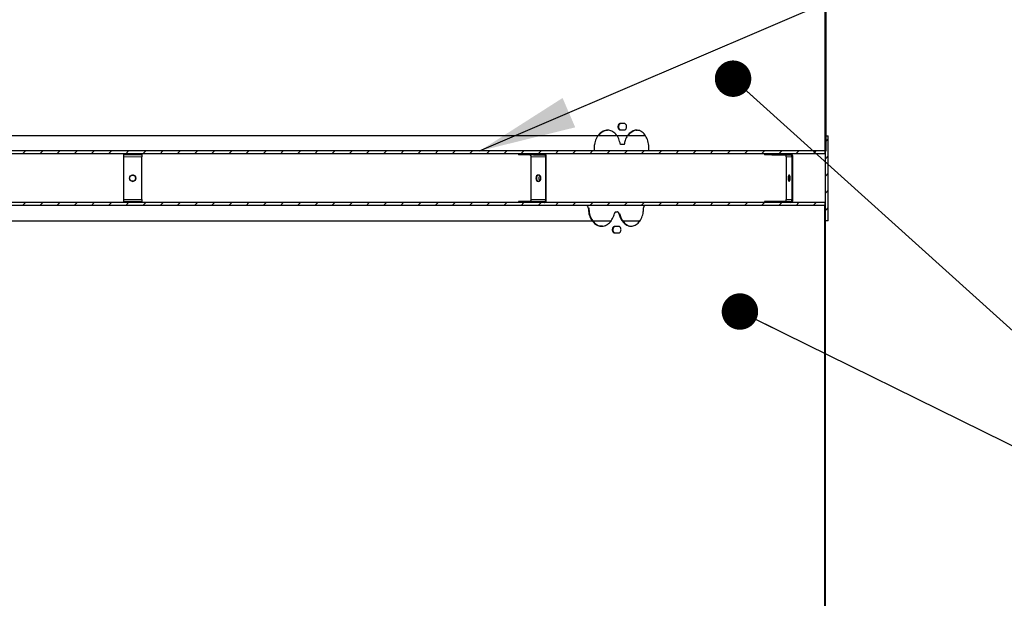
# Model space of a CAD drawing. Units: inches. Extents: x 2 to 154, y 1 to 99.
# Drawn here: x 77 to 88, y 43 to 49 of the extents above; entities that cross this region are included whole.
import ezdxf

# ---------------------------------------------------------------- set-up
doc = ezdxf.new("R2010")
doc.units = ezdxf.units.IN
doc.header["$MEASUREMENT"] = 0
doc.linetypes.add('SLD-Solid', pattern=[0])
doc.styles.get("Standard").update_dxf_attribs({"font": 'GOTHIC.TTF'})
doc.dimstyles.new('SLDDIMSTYLE8', dxfattribs={"dimtxt": 0, "dimasz": 1, "dimexe": 0, "dimexo": 0.0625, "dimgap": 0, "dimtad": 0, "dimtih": 1, "dimtoh": 1, "dimdec": 0, "dimrnd": 1e-09, "dimzin": 0, "dimdsep": 46, "dimlunit": 5, "dimtxsty": 'Standard', "dimsah": 1, "dimcen": 0.09, "dimadec": 0, "dimazin": 0, "dimtfac": 1, "dimtdec": 0, "dimtofl": 0, "dimtmove": 0, "dimatfit": 3, "dimfxl": 0, "dimfrac": 2, "dimtolj": 1, "dimtzin": 0, "dimarcsym": 0})
doc.dimstyles.new('SLDDIMSTYLE9', dxfattribs={"dimtxt": 0, "dimasz": 0.375, "dimexe": 0, "dimexo": 0.0625, "dimgap": 0, "dimtad": 0, "dimtih": 1, "dimtoh": 1, "dimdec": 0, "dimrnd": 1e-09, "dimzin": 0, "dimdsep": 46, "dimlunit": 5, "dimtxsty": 'Standard', "dimblk1": 'DOT', "dimblk2": 'DOT', "dimsah": 1, "dimcen": 0.09, "dimadec": 0, "dimazin": 0, "dimtfac": 0.375, "dimtdec": 0, "dimtofl": 0, "dimtmove": 0, "dimatfit": 3, "dimldrblk": 'DOT', "dimfxl": 0, "dimfrac": 2, "dimtolj": 1, "dimtzin": 0, "dimarcsym": 0})

# ---------------------------------------------------------------- blocks, each defined once
blk = doc.blocks.new('_DOT')
at = {"color": 0, "linetype": 'ByBlock', "lineweight": -2}
blk.add_line((-0.5, 0), (-1, 0), dxfattribs=at)
at = {"color": 0, "linetype": 'ByBlock', "const_width": 0.5}
blk.add_lwpolyline([(-0.25, 0, 1), (0.25, 0, 1)], format="xyb", close=True, dxfattribs=at)

msp = doc.modelspace()

# ---------------------------------------------------------------- hatches: boundary and pattern name
at = {"linetype": 'SLD-Solid', "lineweight": 0}
h = msp.add_hatch(dxfattribs=at)
h.set_pattern_fill('ANSI38', style=0)
edge = h.paths.add_edge_path(flags=0)
edge.add_line((85.7342, 53.4555), (85.7342, 47.8101))
edge.add_line((85.7342, 47.8101), (85.7427, 47.8101))
edge.add_line((85.7427, 47.8101), (85.7427, 53.4557))
edge.add_ellipse((83.8778, 53.5127), major_axis=(-2.8651, 0), ratio=0.0261769, start_angle=130.38684, end_angle=130.61037, ccw=False)
h = msp.add_hatch(dxfattribs=at)
h.set_pattern_fill('ANSI31', style=0)
h.paths.add_polyline_path([(85.736, 47.9676), (85.736, 47.0926), (85.766, 47.0926), (85.766, 47.9676)], flags=0)
h = msp.add_hatch(dxfattribs=at)
h.set_pattern_fill('ANSI31', style=0)
h.paths.add_polyline_path([(71.4885, 47.7801), (85.7335, 47.7801), (85.7335, 47.8101), (71.4885, 47.8101)], flags=0)
h = msp.add_hatch(dxfattribs=at)
h.set_pattern_fill('ANSI31', style=0)
h.paths.add_polyline_path([(71.4885, 47.2501), (85.7335, 47.2501), (85.7335, 47.2801), (71.4885, 47.2801)], flags=0)
h = msp.add_hatch(dxfattribs=at)
h.set_pattern_fill('ANSI38', style=0)
h.paths.add_polyline_path([(85.7382, 41.655), (85.7382, 47.2501), (85.7297, 47.2501), (85.7297, 41.6551)], flags=0)

# ---------------------------------------------------------------- linework, layer by layer
at = {"color": 7, "linetype": 'SLD-Solid', "lineweight": 30}
for p, q in [((85.7342, 47.8101), (85.7342, 53.4555)), ((85.7427, 47.8101), (85.7427, 53.4557)), ((83.6683, 48.0926), (83.6258, 48.0926)), ((83.6258, 48.0276), (83.6683, 48.0276)), ((83.8873, 47.9676), (73.6293, 47.9676)), ((85.736, 47.0926), (85.736, 47.9676)), ((85.736, 47.9676), (85.766, 47.9676)), ((85.766, 47.0926), (85.766, 47.9676)), ((85.7335, 47.8101), (71.4885, 47.8101)), ((83.3573, 47.8366), (83.3573, 47.8101)), ((83.667, 47.8776), (83.6271, 47.8776)), ((83.669, 47.8776), (83.667, 47.8776)), ((83.9211, 47.8101), (83.9211, 47.8366)), ((85.7335, 47.7801), (85.7335, 47.8101)), ((85.7342, 47.8101), (85.7427, 47.8101)), ((85.7335, 47.7801), (71.4885, 47.7801)), ((78.5167, 47.7503), (78.5167, 47.31)), ((78.5167, 47.7503), (78.5167, 47.31)), ((78.5168, 47.7703), (78.5173, 47.7703)), ((78.5173, 47.7801), (78.5173, 47.7703)), ((78.7048, 47.7703), (78.5173, 47.7703)), ((78.7042, 47.31), (78.7042, 47.7503)), ((78.7048, 47.7801), (78.7048, 47.7703)), ((82.5804, 47.7801), (82.5804, 47.7703)), ((82.7324, 47.7703), (82.5804, 47.7703)), ((82.7079, 47.7503), (82.7079, 47.31)), ((82.7324, 47.7801), (82.7324, 47.7703)), ((82.7324, 47.7703), (82.8482, 47.7703)), ((82.8599, 47.31), (82.8599, 47.7503)), ((82.8657, 47.31), (82.8657, 47.7503)), ((85.11, 47.7801), (85.11, 47.7703)), ((85.1857, 47.7703), (85.11, 47.7703)), ((85.1857, 47.7801), (85.1857, 47.7703)), ((85.1857, 47.7703), (85.3737, 47.7703)), ((85.3342, 47.7503), (85.3342, 47.31)), ((85.3927, 47.31), (85.3927, 47.7503)), ((85.402, 47.31), (85.402, 47.7503)), ((85.7335, 47.2801), (71.4885, 47.2801)), ((85.7335, 47.2501), (71.4885, 47.2501)), ((78.5173, 47.29), (78.5168, 47.29)), ((78.5173, 47.29), (78.5173, 47.2801)), ((78.7048, 47.29), (78.5173, 47.29)), ((78.7048, 47.29), (78.7048, 47.2801)), ((82.5804, 47.29), (82.5804, 47.2801)), ((82.7324, 47.29), (82.5804, 47.29)), ((82.7324, 47.29), (82.7324, 47.2801)), ((82.8482, 47.29), (82.7324, 47.29)), ((83.2966, 47.2251), (83.2966, 47.2236)), ((83.3025, 47.2251), (83.3025, 47.2236)), ((83.8664, 47.2236), (83.8664, 47.2251)), ((85.11, 47.29), (85.11, 47.2801)), ((85.1857, 47.29), (85.11, 47.29)), ((85.1857, 47.29), (85.1857, 47.2801)), ((85.3737, 47.29), (85.1857, 47.29)), ((85.7297, 41.6495), (85.7297, 47.2501)), ((85.7297, 41.6551), (85.7297, 47.2501)), ((85.7382, 47.2501), (85.7297, 47.2501)), ((85.7335, 47.2501), (85.7335, 47.2801)), ((85.7382, 41.655), (85.7382, 47.2501)), ((73.2837, 47.0926), (83.5362, 47.0926)), ((83.5828, 47.1826), (83.5958, 47.1826)), ((83.5958, 47.1826), (83.5994, 47.1826)), ((83.6474, 47.0926), (83.8305, 47.0926)), ((85.7297, 47.0926), (85.736, 47.0926)), ((85.766, 47.0926), (85.736, 47.0926)), ((83.6107, 47.0326), (83.5678, 47.0326)), ((83.5678, 46.9676), (83.6107, 46.9676))]:
    msp.add_line(p, q, dxfattribs=at)
at = {"color": 8, "linetype": 'SLD-Solid', "lineweight": 0}
for p, q in [((83.3593, 47.8366), (83.3573, 47.8366)), ((78.5167, 47.7503), (78.7042, 47.7503)), ((78.5167, 47.7503), (78.5167, 47.7503)), ((78.5168, 47.7703), (78.5168, 47.7801)), ((82.7079, 47.7503), (82.8599, 47.7503)), ((82.8482, 47.7703), (82.8482, 47.7801)), ((82.8599, 47.7503), (82.8657, 47.7503)), ((85.3342, 47.7503), (85.3927, 47.7503)), ((85.3737, 47.7703), (85.3737, 47.7801)), ((85.3927, 47.7503), (85.402, 47.7503)), ((78.7042, 47.31), (78.5167, 47.31)), ((78.5167, 47.31), (78.5167, 47.31)), ((82.8599, 47.31), (82.7079, 47.31)), ((82.8599, 47.31), (82.8657, 47.31)), ((85.3927, 47.31), (85.3342, 47.31)), ((85.3927, 47.31), (85.402, 47.31)), ((78.5168, 47.29), (78.5168, 47.2801)), ((82.8482, 47.29), (82.8482, 47.2801)), ((83.3001, 47.2251), (83.2966, 47.2251)), ((83.2966, 47.2236), (83.3001, 47.2236)), ((85.3737, 47.29), (85.3737, 47.2801)), ((83.6187, 47.1654), (83.6128, 47.1654))]:
    msp.add_line(p, q, dxfattribs=at)
at = {"color": 7, "linetype": 'SLD-Solid', "lineweight": 30, "flags": 128}
for points in [[(82.6962, 47.7703), (82.6985, 47.7699), (82.7007, 47.7688), (82.7027, 47.7669), (82.7045, 47.7644), (82.7059, 47.7614), (82.707, 47.7579), (82.7077, 47.7542), (82.7079, 47.7503)], [(82.8657, 47.7503), (82.8653, 47.7561), (82.8643, 47.7617), (82.8627, 47.7669), (82.8606, 47.7714), (82.8579, 47.7751), (82.8549, 47.7779), (82.8516, 47.7796), (82.8482, 47.7801)], [(82.8599, 47.7503), (82.8597, 47.7542), (82.859, 47.7579), (82.8579, 47.7614), (82.8565, 47.7644), (82.8547, 47.7669), (82.8527, 47.7688), (82.8505, 47.7699), (82.8482, 47.7703)], [(82.7576, 47.5301), (82.7596, 47.5177), (82.7653, 47.5072), (82.7738, 47.5001), (82.7839, 47.4976), (82.794, 47.5001), (82.8025, 47.5072), (82.8083, 47.5177), (82.8103, 47.5301), (82.8083, 47.5426), (82.8025, 47.5531), (82.794, 47.5602), (82.7839, 47.5626), (82.7738, 47.5602), (82.7653, 47.5531), (82.7596, 47.5426), (82.7576, 47.5301)], [(85.3533, 47.5301), (85.3541, 47.5177), (85.3563, 47.5072), (85.3596, 47.5001), (85.3634, 47.4976), (85.3673, 47.5001), (85.3706, 47.5072), (85.3728, 47.5177), (85.3736, 47.5301), (85.3728, 47.5426), (85.3706, 47.5531), (85.3673, 47.5602), (85.3634, 47.5626), (85.3596, 47.5602), (85.3563, 47.5531), (85.3541, 47.5426), (85.3533, 47.5301)], [(82.7079, 47.31), (82.7077, 47.3061), (82.707, 47.3023), (82.7059, 47.2989), (82.7045, 47.2958), (82.7027, 47.2933), (82.7007, 47.2915), (82.6985, 47.2904), (82.6962, 47.29)], [(82.8482, 47.2801), (82.8516, 47.2807), (82.8549, 47.2824), (82.8579, 47.2852), (82.8606, 47.2889), (82.8627, 47.2934), (82.8643, 47.2986), (82.8653, 47.3042), (82.8657, 47.31)], [(82.8482, 47.29), (82.8505, 47.2904), (82.8527, 47.2915), (82.8547, 47.2933), (82.8565, 47.2958), (82.8579, 47.2989), (82.859, 47.3023), (82.8597, 47.3061), (82.8599, 47.31)]]:
    msp.add_lwpolyline(points, dxfattribs=at)
at = {"color": 7, "linetype": 'SLD-Solid', "lineweight": 30}
msp.add_circle((78.6104, 47.5301), 0.0325, dxfattribs=at)
for centre, radius, start, end in [((81.1446, 47.7578), 2.628, 179.51199, 180.16263), ((80.2774, 47.7553), 1.7608, 179.51192, 180.16271), ((80.4653, 47.7553), 1.7611, 179.51199, 180.16264), ((85.3147, 47.7508), 0.0195, 358.57351, 88.50214), ((85.3729, 47.751), 0.0291, 358.57403, 88.4995), ((85.3732, 47.7508), 0.0195, 358.57351, 88.50214), ((78.6104, 47.5301), 0.0325, 269.99922, 90.00078), ((82.7938, 47.5327), 0.0305, 103.17309, 184.83888), ((82.7938, 47.5276), 0.0305, 175.16112, 256.82691), ((85.4239, 47.5335), 0.0613, 155.4389, 183.13376), ((85.4239, 47.5268), 0.0613, 176.86624, 204.5611), ((80.278, 47.305), 1.7613, 179.83737, 180.48798), ((81.1445, 47.3025), 2.6278, 179.83735, 180.48802), ((80.4659, 47.305), 1.7617, 179.83744, 180.48792), ((85.3147, 47.3095), 0.0195, 271.50469, 1.42302), ((85.3729, 47.3093), 0.0291, 271.4992, 1.42727), ((85.3732, 47.3095), 0.0195, 271.50469, 1.42302)]:
    msp.add_arc(centre, radius, start, end, dxfattribs=at)
for points, knots in [([(83.6271, 47.8776), (83.6224, 47.8978), (83.613, 47.938), (83.5817, 47.9857), (83.5417, 48.0169), (83.4958, 48.0277), (83.4495, 48.017), (83.408, 47.986), (83.3765, 47.9381), (83.3597, 47.8854), (83.3579, 47.8505), (83.3573, 47.8366)], [0, 0, 0, 0, 0.1154289, 0.2308582, 0.3462781, 0.4616952, 0.5771514, 0.6926926, 0.8082848, 0.9238105, 1, 1, 1, 1]), ([(83.5016, 48.0241), (83.4864, 48.0219), (83.456, 48.0174), (83.422, 47.9945), (83.4087, 47.973), (83.4054, 47.9676)], [0, 0, 0, 0, 0.42798048, 0.85774486, 1, 1, 1, 1]), ([(83.6258, 48.0926), (83.6232, 48.0923), (83.618, 48.0916), (83.6111, 48.086), (83.6058, 48.0777), (83.6028, 48.0674), (83.6024, 48.0563), (83.6046, 48.0456), (83.6093, 48.0366), (83.6157, 48.0302), (83.6216, 48.0278), (83.625, 48.0277), (83.6258, 48.0276)], [0, 0, 0, 0, 0.1073736, 0.2147513, 0.3221255, 0.4294952, 0.53687, 0.6442291, 0.7515963, 0.8589767, 0.9663491, 1, 1, 1, 1]), ([(83.6318, 48.0926), (83.6292, 48.0923), (83.624, 48.0916), (83.6171, 48.086), (83.6118, 48.0777), (83.6088, 48.0674), (83.6084, 48.0563), (83.6106, 48.0456), (83.6153, 48.0366), (83.6217, 48.0302), (83.6276, 48.0278), (83.631, 48.0277), (83.6318, 48.0276)], [0, 0, 0, 0, 0.1073694, 0.2147506, 0.3221247, 0.4294943, 0.5368692, 0.6442282, 0.7516001, 0.858977, 0.9663533, 1, 1, 1, 1]), ([(83.9211, 47.8366), (83.9197, 47.8577), (83.917, 47.8998), (83.8954, 47.9559), (83.8634, 47.9986), (83.8231, 48.023), (83.7792, 48.0265), (83.7365, 48.0085), (83.7003, 47.9711), (83.6767, 47.9246), (83.6697, 47.891), (83.667, 47.8776)], [0, 0, 0, 0, 0.1153181, 0.2306346, 0.3460492, 0.4616053, 0.5771896, 0.6927034, 0.8081412, 0.9235564, 1, 1, 1, 1]), ([(83.6683, 48.0276), (83.6708, 48.028), (83.676, 48.0287), (83.6828, 48.0343), (83.688, 48.0426), (83.691, 48.0529), (83.6914, 48.064), (83.6892, 48.0746), (83.6846, 48.0837), (83.6782, 48.09), (83.6724, 48.0924), (83.6691, 48.0926), (83.6683, 48.0926)], [0, 0, 0, 0, 0.1073699, 0.214748, 0.3221253, 0.4294955, 0.5368594, 0.644229, 0.751599, 0.8589731, 0.966349, 1, 1, 1, 1]), ([(83.8001, 48.0217), (83.7952, 48.0224), (83.7758, 48.025), (83.7434, 48.0065), (83.7162, 47.9855), (83.7076, 47.9679), (83.7074, 47.9676)], [0, 0, 0, 0, 0.1446504, 0.5685997, 0.9922749, 1, 1, 1, 1]), ([(78.5797, 47.5301), (78.5801, 47.5342), (78.581, 47.5424), (78.5884, 47.5527), (78.5986, 47.5599), (78.6109, 47.5621), (78.6232, 47.5599), (78.6338, 47.5527), (78.6381, 47.5456), (78.6402, 47.542)], [0, 0, 0, 0, 0.141706, 0.2841562, 0.426724, 0.5690824, 0.7116165, 0.8536198, 1, 1, 1, 1]), ([(78.6275, 47.5032), (78.6262, 47.5024), (78.6211, 47.4996), (78.6111, 47.4983), (78.5986, 47.5003), (78.5884, 47.5075), (78.581, 47.5178), (78.5802, 47.526), (78.5797, 47.5301)], [0, 0, 0, 0, 0.070102, 0.2615367, 0.4462817, 0.6306984, 0.8148359, 1, 1, 1, 1]), ([(82.7912, 47.5301), (82.7915, 47.5342), (82.7922, 47.5423), (82.7966, 47.5509), (82.8003, 47.5537), (82.8013, 47.5544)], [0, 0, 0, 0, 0.4277873, 0.8583314, 1, 1, 1, 1]), ([(82.801, 47.5061), (82.8002, 47.5067), (82.7966, 47.5095), (82.7923, 47.518), (82.7915, 47.5261), (82.7912, 47.5301)], [0, 0, 0, 0, 0.1258142, 0.5619471, 1, 1, 1, 1]), ([(83.2966, 47.2251), (83.2964, 47.2279), (83.296, 47.2336), (83.2927, 47.241), (83.2879, 47.2467), (83.2826, 47.2497), (83.2791, 47.25), (83.2777, 47.2501)], [0, 0, 0, 0, 0.2142481, 0.4285225, 0.6429098, 0.8576344, 1, 1, 1, 1]), ([(83.2966, 47.2236), (83.2981, 47.2026), (83.3013, 47.1604), (83.3255, 47.1044), (83.3611, 47.0617), (83.4052, 47.0372), (83.4524, 47.0338), (83.4974, 47.0518), (83.5351, 47.0892), (83.5565, 47.1308), (83.5638, 47.1579), (83.5657, 47.1654)], [0, 0, 0, 0, 0.119213, 0.2384203, 0.3577327, 0.4771895, 0.5966761, 0.7160882, 0.8354227, 0.9547346, 1, 1, 1, 1]), ([(83.3025, 47.2236), (83.3041, 47.2026), (83.3072, 47.1605), (83.3315, 47.1042), (83.367, 47.0622), (83.4062, 47.0383), (83.432, 47.0385), (83.4422, 47.0385)], [0, 0, 0, 0, 0.2144378, 0.4288687, 0.6434827, 0.8583587, 1, 1, 1, 1]), ([(83.6128, 47.1654), (83.6169, 47.1514), (83.6266, 47.1178), (83.6546, 47.0746), (83.6938, 47.0434), (83.738, 47.0326), (83.7816, 47.0432), (83.8201, 47.0743), (83.849, 47.1222), (83.8643, 47.1749), (83.8658, 47.2098), (83.8664, 47.2236)], [0, 0, 0, 0, 0.0857727, 0.2050719, 0.3243617, 0.4436464, 0.5629736, 0.682388, 0.8018556, 0.9212541, 1, 1, 1, 1]), ([(83.8833, 47.2501), (83.8814, 47.2499), (83.8776, 47.2493), (83.8725, 47.245), (83.8687, 47.2386), (83.8667, 47.2316), (83.8665, 47.227), (83.8664, 47.2251)], [0, 0, 0, 0, 0.2151532, 0.4303269, 0.6452891, 0.8599085, 1, 1, 1, 1]), ([(83.5828, 47.1826), (83.5808, 47.1824), (83.5767, 47.1818), (83.5714, 47.1775), (83.5676, 47.1718), (83.5663, 47.1673), (83.5657, 47.1654)], [0, 0, 0, 0, 0.2687003, 0.5374168, 0.8061312, 1, 1, 1, 1]), ([(83.6128, 47.1654), (83.612, 47.168), (83.6104, 47.1732), (83.6058, 47.1789), (83.6007, 47.1821), (83.5973, 47.1825), (83.5958, 47.1826)], [0, 0, 0, 0, 0.2687098, 0.53741, 0.8061139, 1, 1, 1, 1]), ([(83.6187, 47.1654), (83.6228, 47.1514), (83.6325, 47.1179), (83.6606, 47.0742), (83.6996, 47.045), (83.7296, 47.0327), (83.7439, 47.0362), (83.744, 47.0362)], [0, 0, 0, 0, 0.1931581, 0.4618151, 0.730452, 0.999081, 1, 1, 1, 1]), ([(83.5678, 47.0326), (83.5652, 47.0323), (83.56, 47.0316), (83.553, 47.026), (83.5476, 47.0177), (83.5446, 47.0074), (83.5442, 46.9963), (83.5464, 46.9856), (83.5511, 46.9766), (83.5576, 46.9702), (83.5636, 46.9678), (83.567, 46.9677), (83.5678, 46.9676)], [0, 0, 0, 0, 0.1073753, 0.2147473, 0.3221228, 0.4295025, 0.5368659, 0.6442364, 0.7516065, 0.8589765, 0.966349, 1, 1, 1, 1]), ([(83.5738, 47.0326), (83.5711, 47.0323), (83.5659, 47.0316), (83.5589, 47.026), (83.5536, 47.0177), (83.5505, 47.0074), (83.5501, 46.9963), (83.5524, 46.9856), (83.557, 46.9766), (83.5636, 46.9702), (83.5695, 46.9678), (83.573, 46.9677), (83.5738, 46.9676)], [0, 0, 0, 0, 0.1073748, 0.2147463, 0.3221213, 0.429502, 0.5368649, 0.6442348, 0.7516044, 0.8589772, 0.9663492, 1, 1, 1, 1]), ([(83.6107, 46.9676), (83.6133, 46.968), (83.6185, 46.9687), (83.6254, 46.9743), (83.6307, 46.9826), (83.6337, 46.9929), (83.6341, 47.004), (83.6319, 47.0146), (83.6273, 47.0237), (83.6208, 47.03), (83.6149, 47.0324), (83.6115, 47.0326), (83.6107, 47.0326)], [0, 0, 0, 0, 0.1073754, 0.2147459, 0.3221211, 0.4294913, 0.5368655, 0.644236, 0.751604, 0.8589727, 0.9663484, 1, 1, 1, 1])]:
    msp.add_open_spline(points, degree=3, knots=knots, dxfattribs=at)

# ---------------------------------------------------------------- leaders
at = {"color": 7, "linetype": 'Continuous', "lineweight": 0}
for points, dimstyle in [([(82.179, 47.8101), (90.5552, 51.4055), (91.0552, 51.4055)], 'SLDDIMSTYLE8'), ([(84.7866, 48.5542), (90.5505, 43.3538), (91.0505, 43.3538)], 'SLDDIMSTYLE9'), ([(84.8571, 46.158), (90.5505, 43.3538), (91.0505, 43.3538)], 'SLDDIMSTYLE9')]:
    msp.add_leader(points, dimstyle=dimstyle, dxfattribs=at)

doc.saveas('drawing.dxf')
